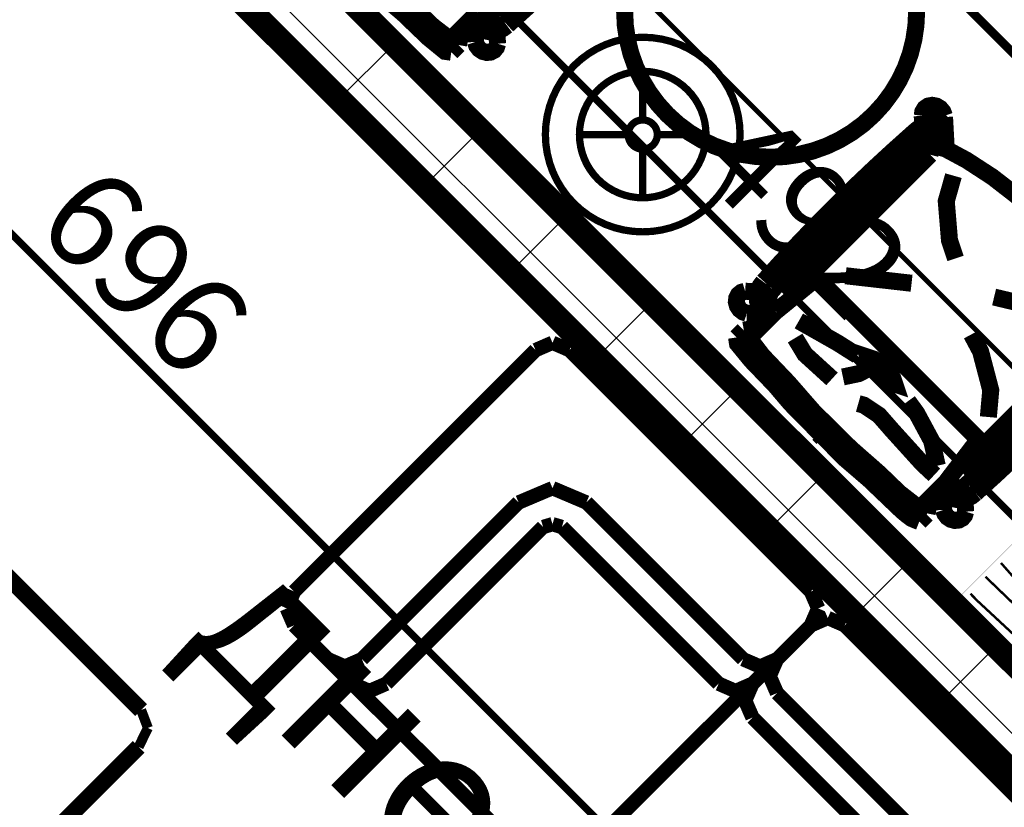
# Model space of a CAD drawing. Extents: x 77007 to 96231, y 86393 to 97631.
# Drawn here: x 81018 to 81220, y 89706 to 89868 of the extents above; entities that cross this region are included whole.
import ezdxf
from ezdxf.enums import TextEntityAlignment as Align

# ---------------------------------------------------------------- set-up
doc = ezdxf.new("R2010")
doc.units = 0
doc.header["$MEASUREMENT"] = 0
doc.linetypes.add('Double Dashed copy', pattern=[226.66666666666663, 100, -50, 26.66666666666664, -50])
for name, color, linetype in [('0help', 7, 'Continuous'), ('furniture-2d', 7, 'Continuous'), ('KOTI-ext', 7, 'Continuous'), ('TEXT', 7, 'Continuous'), ('wall-ext', 7, 'Continuous'), ('Zones', 7, 'Continuous')]:
    doc.layers.add(name, color=color, linetype=linetype)
doc.styles.add('GENERATED_STYLE_1', font='TIMES.TTF')
doc.styles.add('GENERATED_STYLE_2', font='ARIAL.TTF')
doc.styles.get("Standard").update_dxf_attribs({"font": 'txt', "bigfont": 'BIGFONT.SHX'})
doc.dimstyles.new('Dimstyle_6704D', dxfattribs={"dimtxt": 20, "dimasz": 11.4, "dimexe": 0.18, "dimexo": 0, "dimgap": 0.09, "dimtad": 1, "dimdec": 0, "dimzin": 0, "dimdsep": 46, "dimtxsty": 'GENERATED_STYLE_1', "dimblk": 'ARROWHEAD_1', "dimblk1": 'ARROWHEAD_1', "dimblk2": 'ARROWHEAD_1', "dimcen": 0.09, "dimclrd": 11, "dimclre": 11, "dimclrt": 11, "dimazin": 0, "dimtfac": 1, "dimtdec": 4, "dimtmove": 0, "dimatfit": 0, "dimfxl": 0, "dimtolj": 1, "dimtzin": 0, "dimarcsym": 0})

# ---------------------------------------------------------------- blocks, each defined once
blk = doc.blocks.new('Office_0_221', base_point=(81344.7609780308, 89848.51130217104))
at = {"layer": 'Zones', "color": 161, "linetype": 'Continuous', "const_width": 1.800000071525574}
for points in [[(81188.28203542625, 89963.96542455997), (81153.73481840258, 89929.41820753628)], [(81188.28203542625, 89963.96542455997), (81324.24856792299, 89827.99889206323)], [(81153.73481840258, 89929.41820753628), (81289.7013508993, 89793.45167503954)], [(81324.24856792299, 89827.99889206323), (81289.7013508993, 89793.45167503954)]]:
    blk.add_lwpolyline(points, dxfattribs=at)
at = {"flags": 1}
for tag in ['ROOM_NAME', 'ROOM_NUMBER', 'ROOM_AREA', 'ROOM_PERIM', 'ROOM_WALLS_SURF', 'ROOM_DOORS_SURF', 'ROOM_WINDS_SURF', 'ROOM_BASELEV', 'ROOM_HEIGHT', 'ROOM_NET_AREA', 'ROOM_REDUCED_AREA', 'ROOM_VOLUME']:
    blk.add_attdef(tag, text='', height=500, dxfattribs=at).set_placement((0, 0), align=Align.TOP_LEFT)
at = {"layer": 'Zones', "color": 12, "style": 'GENERATED_STYLE_2'}
blk.add_attdef('ROOM_CALC_AREA', text='', height=30, rotation=315, dxfattribs=at).set_placement((81250.20438640732, 89889.92124304429), align=Align.TOP_CENTER)
blk = doc.blocks.new('WALL_4025', base_point=(81316.91683918098, 89618.28613720993))
at = {"layer": 'wall-ext'}
h = blk.add_hatch(dxfattribs=at)
h.set_pattern_fill('CONCRETE BLOCK', scale=25, angle=45, style=0, pattern_type=0)
h.set_pattern_definition([(45, (0, 0), (-17.67766952966369, 17.67766952966369), []), (135, (0, 0), (17.67766952966369, 17.67766952966369), [])])
h.paths.add_polyline_path([(81029.83148601916, 89927.99890736975), (81018.51777752019, 89916.68519887076), (81316.91683918098, 89618.28613720991), (81328.23054767997, 89629.5998457089)], flags=0)
at = {"layer": 'wall-ext', "color": 7, "linetype": 'Continuous', "const_width": 5}
for points in [[(81328.23054767998, 89629.59984570889), (81029.83148601917, 89927.99890736975)], [(81018.51777752019, 89916.68519887076), (81316.916839181, 89618.2861372099)]]:
    blk.add_lwpolyline(points, dxfattribs=at)
blk = doc.blocks.new('PLR_Couch_Corner')
at = {"layer": '0help', "color": 0, "linetype": 'ByBlock', "const_width": 3.00000011920929}
for points in [[(1.414213422685862, 79.86182570457458), (5.000000074505806, 81.27603530883789)], [(5.000000074505806, 81.27603530883789), (76.276034116745, 81.27603530883789)], [(59.04463529586792, 81.27604126930237), (55.45884966850281, 79.86181378364563)], [(66.27603769302368, 81.27602934837341), (62.69025206565857, 79.86181378364563)], [(79.86183166503906, 79.86182570457458), (76.27604007720947, 81.27603530883789)], [(0, 76.276034116745), (1.414213422685862, 79.86182570457458)], [(55.45884966850281, 79.86181378364563), (54.04463410377502, 76.27604007720947)], [(62.69025206565857, 79.86181378364563), (61.27603650093079, 76.27602815628052)], [(81.27602934837341, 76.27604007720947), (79.86183166503906, 79.86182570457458)], [(0, 5.000000074505806), (-1.117587089538574e-06, 76.276034116745)], [(54.04462218284607, 76.276034116745), (54.04462218284607, 30.0000011920929)], [(61.27603650093079, 76.276034116745), (61.27603650093079, 30.0000011920929)], [(81.27603530883789, 5.000000074505806), (81.27603530883789, 76.276034116745)], [(53.06973457336426, 28.20630073547363), (54.04462218284607, 30.0000011920929)], [(58.39493870735168, 22.88109660148621), (61.27603650093079, 30.0000011920929)], [(51.276034116745, 27.23140120506287), (53.06973457336426, 28.20630073547363)], [(0, 22.23140001296997), (1.414213422685862, 25.81719160079956)], [(1.414213422685862, 25.81719160079956), (5.000000074505806, 27.23140120506287)], [(5.000000074505806, 27.23140120506287), (51.276034116745, 27.23140120506287)], [(51.276034116745, 20.00000029802322), (58.39493870735168, 22.88109660148621)], [(1.414213422685862, 18.58579069375992), (5.000000074505806, 20.00000029802322)], [(5.000000074505806, 20.00000029802322), (51.276034116745, 20.00000029802322)], [(0, 14.99999910593033), (1.414213422685862, 18.58579069375992)], [(0, 5.000000074505806), (1.414213422685862, 1.414213608950377)], [(81.27602934837341, 4.999999329447746), (79.86181974411011, 1.414213608950377)], [(1.414213422685862, 1.414213608950377), (5.000000074505806, 0)], [(79.86181974411011, 1.414213608950377), (76.27602815628052, 0)], [(76.276034116745, 0), (5.000000074505806, 0)]]:
    blk.add_lwpolyline(points, dxfattribs=at)
blk = doc.blocks.new('PLN_Couch_Corner')
at = {"layer": '0help', "color": 0, "linetype": 'ByBlock', "const_width": 3.00000011920929}
for points in [[(1.414213422685862, 79.86182570457458), (5.000000074505806, 81.27603530883789)], [(5.000000074505806, 81.27603530883789), (76.276034116745, 81.27603530883789)], [(59.04463529586792, 81.27604126930237), (55.45884966850281, 79.86181378364563)], [(66.27603769302368, 81.27602934837341), (62.69025206565857, 79.86181378364563)], [(79.86183166503906, 79.86182570457458), (76.27604007720947, 81.27603530883789)], [(0, 76.276034116745), (1.414213422685862, 79.86182570457458)], [(55.45884966850281, 79.86181378364563), (54.04463410377502, 76.27604007720947)], [(62.69025206565857, 79.86181378364563), (61.27603650093079, 76.27602815628052)], [(81.27602934837341, 76.27604007720947), (79.86183166503906, 79.86182570457458)], [(0, 5.000000074505806), (-1.117587089538574e-06, 76.276034116745)], [(54.04462218284607, 76.276034116745), (54.04462218284607, 30.0000011920929)], [(61.27603650093079, 76.276034116745), (61.27603650093079, 30.0000011920929)], [(81.27603530883789, 5.000000074505806), (81.27603530883789, 76.276034116745)], [(53.06973457336426, 28.20630073547363), (54.04462218284607, 30.0000011920929)], [(58.39493870735168, 22.88109660148621), (61.27603650093079, 30.0000011920929)], [(51.276034116745, 27.23140120506287), (53.06973457336426, 28.20630073547363)], [(0, 22.23140001296997), (1.414213422685862, 25.81719160079956)], [(1.414213422685862, 25.81719160079956), (5.000000074505806, 27.23140120506287)], [(5.000000074505806, 27.23140120506287), (51.276034116745, 27.23140120506287)], [(51.276034116745, 20.00000029802322), (58.39493870735168, 22.88109660148621)], [(1.414213422685862, 18.58579069375992), (5.000000074505806, 20.00000029802322)], [(5.000000074505806, 20.00000029802322), (51.276034116745, 20.00000029802322)], [(0, 14.99999910593033), (1.414213422685862, 18.58579069375992)], [(0, 5.000000074505806), (1.414213422685862, 1.414213608950377)], [(81.27602934837341, 4.999999329447746), (79.86181974411011, 1.414213608950377)], [(1.414213422685862, 1.414213608950377), (5.000000074505806, 0)], [(79.86181974411011, 1.414213608950377), (76.27602815628052, 0)], [(76.276034116745, 0), (5.000000074505806, 0)]]:
    blk.add_lwpolyline(points, dxfattribs=at)
blk = doc.blocks.new('PLR_Couch_Segment')
at = {"layer": '0help', "color": 0, "linetype": 'ByBlock'}
for points, const_width in [([(1.414209604263306, 79.86182570457458), (4.99998927116394, 81.27603530883789)], 1.800000071525574), ([(4.999995231628418, 81.27603530883789), (66.11653566360474, 81.27603530883789)], 3.00000011920929), ([(69.70233917236328, 79.86182570457458), (66.11655354499817, 81.27603530883789)], 1.800000071525574), ([(-1.788139343261719e-05, 76.27605199813843), (1.414209604263306, 79.86182570457458)], 1.800000071525574), ([(71.11656069755554, 76.27604007720947), (69.70233917236328, 79.86182570457458)], 1.800000071525574), ([(0, 5.000000074505806), (0, 76.276034116745)], 3.00000011920929), ([(71.11653089523315, 5.000000074505806), (71.11653089523315, 76.276034116745)], 3.00000011920929), ([(4.999995231628418, 27.2314041852951), (66.11653566360474, 27.23140716552734)], 3.00000011920929), ([(-1.788139343261719e-05, 22.2314178943634), (1.414209604263306, 25.81719160079956)], 1.800000071525574), ([(1.414209604263306, 25.81719160079956), (4.99998927116394, 27.23140120506287)], 1.800000071525574), ([(69.7023332118988, 25.81719160079956), (66.11655354499817, 27.23140120506287)], 1.800000071525574), ([(71.11656069755554, 22.23142087459564), (69.7023332118988, 25.81719160079956)], 1.800000071525574), ([(4.999995231628418, 20.00000029802322), (66.11653566360474, 20.00000178813934)], 3.00000011920929), ([(-1.788139343261719e-05, 15.00001549720764), (1.414209604263306, 18.5857892036438)], 1.800000071525574), ([(1.414209604263306, 18.5857892036438), (4.99998927116394, 19.9999988079071)], 1.800000071525574), ([(69.7023332118988, 18.5857892036438), (66.11655354499817, 19.9999988079071)], 1.800000071525574), ([(71.11656069755554, 15.00001549720764), (69.7023332118988, 18.5857892036438)], 1.800000071525574), ([(-5.960464477539062e-06, 4.999998584389687), (1.414203643798828, 1.414213795214891)], 1.800000071525574), ([(71.11654877662659, 4.999999329447746), (69.70233917236328, 1.414213795214891)], 1.800000071525574), ([(1.414203643798828, 1.414213795214891), (4.99998927116394, 0)], 1.800000071525574), ([(69.70233917236328, 1.414213795214891), (66.11655354499817, 0)], 1.800000071525574), ([(4.999995231628418, 0), (66.11653566360474, 0)], 3.00000011920929)]:
    blk.add_lwpolyline(points, dxfattribs=dict(at, const_width=const_width))
blk = doc.blocks.new('PLN_BIBF2-7')
at = {"layer": '0help', "color": 0, "linetype": 'ByBlock'}
for points, const_width in [([(319.9999809265137, -63.99976015090942), (-319.9999809265137, -63.99976015090942)], 0.5000000074505806), ([(-319.9999809265137, -63.99976015090942), (-319.9999809265137, -703.9998054504395)], 0.5000000074505806), ([(319.9999809265137, -703.9998054504395), (319.9999809265137, -63.99976015090942)], 0.5000000074505806), ([(-297.0000028610229, -103.7497997283936), (-311.9765996932983, -104.058301448822)], 3.499999940395355), ([(-14.99999910593033, -126.2498021125793), (-297.0000028610229, -103.7497997283936)], 3.499999940395355), ([(179.9999952316284, -115.7498002052307), (-14.99999910593033, -126.2498021125793)], 3.499999940395355), ([(311.9999885559082, -112.2497916221619), (179.9999952316284, -115.7498002052307)], 3.499999940395355), ([(215.9999847412109, -180.2497982978821), (314.9999856948853, -166.7497992515564)], 3.499999940395355), ([(-314.0625, -176.7965912818909), (-17.99999922513962, -189.2498016357422)], 3.499999940395355), ([(83.99999737739563, -211.749792098999), (215.9999847412109, -180.2497982978821)], 3.499999940395355), ([(-17.99999922513962, -189.2498016357422), (-179.9999952316284, -225.2497911453247)], 3.499999940395355), ([(-119.9999928474426, -280.2497863769531), (83.99999737739563, -211.749792098999)], 3.499999940395355), ([(-179.9999952316284, -225.2497911453247), (-312.1249914169312, -243.4332847595215)], 3.499999940395355), ([(230.9999942779541, -261.2498044967651), (308.9999914169312, -256.7497968673706)], 3.499999940395355), ([(107.9999923706055, -288.2498025894165), (230.9999942779541, -261.2498044967651)], 3.499999940395355), ([(-314.1718864440918, -321.2224006652832), (-119.9999928474426, -280.2497863769531)], 3.499999940395355), ([(-113.9999985694885, -364.7497892379761), (107.9999923706055, -288.2498025894165)], 3.499999940395355), ([(176.9999980926514, -360.2497816085815), (308.9999914169312, -346.7497825622559)], 3.499999940395355), ([(-26.99999809265137, -409.7497940063477), (176.9999980926514, -360.2497816085815)], 3.499999940395355), ([(-314.0352010726929, -407.1090698242188), (-113.9999985694885, -364.7497892379761)], 3.499999940395355), ([(-293.999981880188, -482.7497959136963), (-26.99999809265137, -409.7497940063477)], 3.499999940395355), ([(29.99999821186066, -490.7497882843018), (246.0000038146973, -445.7498073577881)], 3.499999940395355), ([(246.0000038146973, -445.7498073577881), (311.9999885559082, -445.7498073577881)], 3.499999940395355), ([(-314.0547037124634, -493.6716079711914), (-293.999981880188, -482.7497959136963)], 3.499999940395355), ([(-194.9999928474426, -553.7497997283936), (29.99999821186066, -490.7497882843018)], 3.499999940395355), ([(236.9999885559082, -535.7497692108154), (53.99999618530273, -558.2498073577881)], 3.499999940395355), ([(311.9999885559082, -540.24977684021), (236.9999885559082, -535.7497692108154)], 3.499999940395355), ([(-311.8827819824219, -576.8200874328613), (-194.9999928474426, -553.7497997283936)], 3.499999940395355), ([(53.99999618530273, -558.2498073577881), (-155.9999942779541, -625.7497787475586)], 3.499999940395355), ([(236.9999885559082, -616.7497634887695), (137.9999995231628, -621.2497711181641)], 3.499999940395355), ([(308.9999914169312, -617.7497863769531), (236.9999885559082, -616.7497634887695)], 3.499999940395355), ([(-155.9999942779541, -625.7497787475586), (-275.9999990463257, -648.2497692108154)], 3.499999940395355), ([(137.9999995231628, -621.2497711181641), (44.9999988079071, -639.2498016357422)], 3.499999940395355), ([(-275.9999990463257, -648.2497692108154), (-152.9999971389771, -661.749792098999)], 3.499999940395355), ([(44.9999988079071, -639.2498016357422), (209.9999904632568, -661.749792098999)], 3.499999940395355), ([(-152.9999971389771, -661.749792098999), (-9.882811456918716, -700.2810001373291)], 3.499999940395355), ([(209.9999904632568, -661.749792098999), (308.9999914169312, -665.24977684021)], 3.499999940395355), ([(-319.9999809265137, -703.9998054504395), (319.9999809265137, -703.9998054504395)], 0.5000000074505806)]:
    blk.add_lwpolyline(points, dxfattribs=dict(at, const_width=const_width))
blk = doc.blocks.new('Design_Table_05_5384')
at = {"layer": '0help', "color": 0, "linetype": 'ByBlock', "const_width": 3.499999940395355}
blk.add_lwpolyline([(30, 0, 0.9999999999999999), (-30, 0, 0.9999999999999999)], format="xyb", close=True, dxfattribs=at)
blk = doc.blocks.new('Wicker_Chair_6123')
at = {"layer": '0help', "color": 0, "linetype": 'ByBlock', "const_width": 3.499999940395355}
for points in [[(5.741673617822362, 63.09217000857647), (7.322632540455857, 63.75426120638215), (8.363709816779117, 63.90684188514507), (9.911841288439698, 64.04543627069738), (19.17320702447225, 64.25503807300305), (25.83497285023455, 64.75891409886377), (41.61114240405384, 64.62811176330433), (46.49745818064152, 64.23210447500689), (53.58550202333102, 64.0905508414167), (58.01216354247387, 63.65090749120746), (59.06112099457037, 62.86827926007153)], [(5.741673617822362, 63.09217000857647), (5.741673617822362, 60.96425745052738)], [(33.19984149391533, 64.99995859429795), (31.96010402149951, 64.99995965867802)], [(5.820726272580423, 60.76215107109495), (7.322632540455857, 61.62634864822503), (8.363709816779117, 61.77892932709599), (9.911841288439698, 61.91752371264829), (19.17320702447225, 62.12712551495397), (25.83497285023455, 62.63100154081469), (41.61114240405384, 62.50019920514721), (46.49745818064152, 62.10419191684977), (53.58550202333102, 61.96263828336762), (58.01216354247387, 61.52299493315837), (59.05921122503228, 60.76116404593398)], [(7.611913668860037, 60.76215107109495), (7.642719750931533, 60.92103477764332), (8.123227354751194, 61.22057538158651), (12.84226130741367, 61.81155612401644), (18.58203102105972, 61.90989952690617), (26.33403593815875, 62.41430465466403), (37.12849621517881, 62.48023041433832), (44.97558929920615, 61.9471146758642), (52.61598342451975, 61.7610161656356), (55.90481109158353, 61.33176453644668), (57.01259939227605, 60.90650895880633), (57.13468946655755, 60.76215107109495)], [(32.005264634911, 62.61302902071981), (33.15468338234093, 62.61302794596823)], [(59.06112099457037, 62.86827926007153), (59.06112099457037, 60.76116404593398)], [(7.611913668860037, 58.0449402092177), (5.820726272580423, 60.76215107109495)], [(6.143657046497839, 60.22019358609546), (6.139286581473048, 60.23585213693766)], [(7.611913668860037, 53.44284870397209), (7.611913668860037, 60.76215107109495)], [(57.14526752385432, 60.68409870882545), (57.14526752385432, 53.40905939790175)], [(59.06178625575249, 60.76215107109495), (57.1529543887596, 58.01518975515501)], [(3.930473613396648, 57.85842463821748), (3.172793036400086, 58.22978586068353), (2.317631304585509, 58.33828820785997), (1.474610015300225, 58.17002296497284), (0.7517945050661903, 57.74655974162592), (0.241841154391836, 57.12218150352511), (0.0101199380945792, 56.37692613971898), (0.08633476939310901, 55.60632655395275), (0.4607158103094103, 54.9091644787965)], [(6.404009572061213, 55.65961128097751), (3.930473613396648, 57.85842463821748)], [(58.59596932922121, 55.65961128097751), (61.06950528792196, 57.85842463821748)], [(64.5392630909489, 54.9091644787965), (64.913644131893, 55.60632655393195), (64.98985896320137, 56.3769261396932), (64.75813774691377, 57.1221815034974), (64.24818439624794, 57.7465597415986), (63.52536888602085, 58.17002296494741), (62.68234759674098, 58.3382882078371), (61.82718586493069, 58.22978586066335), (61.06950528792196, 57.85842463821748)], [(0.4607158103094103, 54.9091644787965), (2.427315759627089, 53.18956535101204)], [(7.611913668860037, 55.70574734820808), (6.485212802643482, 55.67033247699408), (5.39007495657289, 55.43050607878536), (4.372233033609492, 54.99628329225708), (3.474192062740982, 54.38579723976559), (2.733454191047108, 53.62454178904449), (2.180952595869362, 52.74430693053327), (1.839759716836097, 51.78185122892936), (1.724123751928015, 50.77736678732177)], [(50.47029717490016, 54.45070731437589), (46.70525640136501, 55.38101283713345), (39.1751748542947, 55.03214826613988)], [(63.27391038556603, 50.90662565415542), (63.12611588255967, 51.91889389051796), (62.74924433456869, 52.88235710920129), (62.15938105632836, 53.75589358268044), (61.38170209663271, 54.50221976120599), (60.44939969537459, 55.08948157794593), (59.40226560025334, 55.49261401750012), (58.28499270883541, 55.69441091982594), (57.14526752385432, 55.68625935910817)], [(64.5392630909489, 54.9091644787965), (62.57266314169152, 53.18956535101204)], [(7.611913668860037, 53.44508373764638), (6.95481460553262, 53.45327141879572), (6.311387351921391, 53.33355475989428), (5.712291001231972, 53.09163821965582), (5.186072293988403, 52.73904904022546), (4.757805375405042, 52.29258797795099), (4.447897020762291, 51.77352875296802), (4.271114259396983, 51.20660436355831), (4.235880730734687, 50.61882856706434)], [(9.08426672307829, 42.55484824861296), (7.611913668860037, 53.44284870397209)], [(10.35313858808935, 54.10184274327428), (13.72869238504275, 54.21813093360547), (23.07637982273945, 53.75297817217267), (27.02460282296284, 53.48401729897542), (30.73629036197151, 54.21813093360547), (31.77492229950676, 54.79957188536947)], [(37.87688493243594, 53.17153722040867), (36.05927904180955, 50.38062065181186), (35.53996307304192, 48.75258598685108)], [(57.14611105437783, 53.36953732218779), (56.04889440634185, 42.55484824861296)], [(60.76409817046331, 50.61882856706434), (60.72371584983273, 51.23377811612071), (60.52857327627034, 51.8244724544388), (60.18885442140832, 52.36008481636261), (59.72228830827672, 52.8126630180088), (59.15322378076918, 53.1585882073618), (58.51135880227329, 53.37980746930978), (57.83019059798885, 53.4647759592448), (57.14526752385432, 53.40905939790175)], [(11.26194153341461, 52.35751988787426), (15.6761272678309, 49.56660331938548), (21.90791889304244, 47.70599227365427), (24.89398571336584, 47.24083951222146)], [(52.4177320576883, 51.42721436500865), (43.58936058875922, 48.98516236751345), (38.9155168699712, 47.93856865431665)], [(1.722330006200679, 50.77736742203886), (1.459128217200245, 45.40975138485989), (1.275625834282401, 40.03947533374994), (1.171855297567514, 34.66748864276633), (1.147834951932936, 29.2947409883786), (1.203569043769814, 23.92218218158174), (1.339047720232678, 18.5507619999857), (1.554247030980793, 13.18143001991072), (1.849128932409964, 7.815135448517897)], [(4.235880730734642, 50.61882856706434), (4.155311832010788, 45.31696491109348), (4.104700449341259, 40.01480393008431), (4.084047879019614, 34.71248142664717), (4.093354650013836, 29.41013320752941), (4.132620523952468, 24.10789508013703), (4.201844495131013, 18.8059028490563), (4.301024790537156, 13.50429231257541), (4.430158869896974, 8.20319925920558)], [(7.474586947926872, 8.19946446913966), (7.474586947926872, 49.72982438360763)], [(57.52539195339175, 8.19946446913966), (57.52539195339175, 49.72982438360763)], [(60.56982003139755, 8.20319925920558), (60.69895411075699, 13.50429231257488), (60.79813440616313, 18.80590284905599), (60.86735837734167, 24.10789508013695), (60.90662425128048, 29.41013320752955), (60.91593102227488, 34.71248142664754), (60.89527845195342, 40.01480393008491), (60.84466706928389, 45.31696491109432), (60.76409817046331, 50.61882856706434)], [(63.15084996890863, 7.815135448517895), (63.44573187033986, 13.18143001991102), (63.66093118108762, 18.55076199998671), (63.79640985755022, 23.92218218158345), (63.85214394938701, 29.294740988381), (63.82812360375243, 34.66748864276943), (63.72435306703772, 40.03947533375373), (63.54085068412005, 45.40975138486438), (63.27764889500942, 50.77736742203886)], [(9.08426672307829, 42.55484824861296), (56.04889440634185, 42.55484824861296)], [(25.38500641981013, 28.29567783343527), (21.58385206002466, 29.45268788708425), (14.47389305925448, 33.60715319471084), (10.91592131127341, 37.85633348370968)], [(52.1883935880949, 38.06879249812181), (41.51447834403113, 29.57043192012412)], [(12.33911001046584, 9.174366533037698), (19.21785538993609, 14.48584189427005), (27.51978946859876, 19.58485824102545)], [(38.73655794751677, 19.568934514457), (42.24536750806457, 17.82160051972734), (48.41105398859891, 12.59504628709407), (51.06312000624424, 7.844367768000621)], [(1.851314923108541, 7.815244873118078), (1.873952462420905, 7.272521289168478), (1.918152611240453, 6.730863979006951), (1.983859301865945, 6.190960032633219), (2.070989185639113, 5.653494315912474), (2.17943173867208, 5.119148601825943), (2.309049402046434, 4.588600705644744), (2.459677756306147, 4.062523625124101), (2.631125730019336, 3.541584686807524)], [(4.446104054518868, 8.263691160570335), (4.458314126103471, 7.6684285198726), (4.502902792792429, 7.074406499021126), (4.579764056380064, 6.483037234171074), (4.688715198776083, 5.895726555225428), (4.82949721637132, 5.313870643832236), (5.001775435752901, 4.738852714318123), (5.205140309305089, 4.172039725448299), (5.439108388809714, 3.614779130831917)], [(7.47458694792687, 8.199464469139661), (7.1559722173584, 7.651192495643944), (6.855227915330425, 7.094881431499944), (6.57260660340696, 6.530998460263565), (6.308345623675892, 5.960017124290143), (6.062666899431856, 5.382416927059095), (5.835776748807639, 4.798682930492473), (5.627865711510604, 4.209305347605607), (5.439108388809714, 3.614779130831917)], [(8.426897354181511, 7.350071756907714), (8.186038655677782, 6.905196342037676), (7.956100209515479, 6.455709019009231), (7.737192013861577, 6.001824813984546), (7.529418790221593, 5.543760856510263), (7.332879933342806, 5.081736275646877), (7.147669463665721, 4.615972095141576), (6.973875982346467, 4.146691127694684), (6.811582628862525, 3.674117868372764)], [(58.18839627244403, 3.674117868372764), (58.02610291896853, 4.146691127698998), (57.85230943764843, 4.615972095147735), (57.66709896797042, 5.081736275654849), (57.47056011109062, 5.543760856520011), (57.26278688744952, 6.001824813996037), (57.04387869179443, 6.455709019022423), (56.81394024563085, 6.905196342052528), (56.57308154708885, 7.350071756907715)], [(59.56087051243654, 3.614779130831917), (59.37211318973632, 4.209305347601701), (59.16420215244018, 4.798682930484711), (58.93731200181704, 5.382416927047523), (58.69163327757427, 5.960017124274812), (58.42737229784466, 6.530998460244533), (58.14475098592283, 7.094881431477273), (57.84400668389667, 7.651192495617706), (57.52539195339175, 8.19946446913966)], [(59.56087051243654, 3.614779130831917), (59.79483859193503, 4.172039725450097), (59.99820346548641, 4.738852714319771), (60.1704816848673, 5.313870643833671), (60.31126370246198, 5.895726555226599), (60.42021484485757, 6.48303723417194), (60.4970761084449, 7.074406499021657), (60.54166477513368, 7.668428519872776), (60.5538748467515, 8.263691160570335)], [(62.36885317121485, 3.541584686807524), (62.54030114493258, 4.062523625123213), (62.6909294991931, 4.58860070564404), (62.82054716256815, 5.119148601825468), (62.92898971560169, 5.653494315912269), (63.01611959937532, 6.190960032633315), (63.08182629000114, 6.730863979007376), (63.12602643882089, 7.272521289169248), (63.14866397819802, 7.815244873118078)], [(0.7065578227664521, 3.688612266250419), (2.200435250012061, 5.026682443792528)], [(6.40538914259059, 2.681578463589054), (8.952885231651376, 4.963377814719951)], [(7.486177495593768, 5.452540356059044), (13.55216861606046, 3.642558739828738), (19.77866635013189, 2.341364108721411), (26.11260157107278, 1.560046688050654), (32.49998945060101, 1.305265732342686), (38.88638957753145, 1.579192767775728), (45.21736995940329, 2.379493084022954), (51.43897095235358, 3.699345633246087), (57.49816516511533, 5.527501166629546)], [(58.59458975869184, 2.681578463589054), (55.98561318567032, 5.018446055674764)], [(64.2934210784641, 3.688612266250419), (62.78644560041268, 5.038414404407241)], [(0.7065578227664522, 3.688612266250419), (0.1959031553533452, 3.013677500220801), (0.0008266484316329925, 2.217300593370732), (0.1491034695051782, 1.412870401862405), (0.6196218321920837, 0.7149224157293506), (1.345388911249089, 0.2228310933814114), (2.223069340938446, 0.006660837350135757), (3.127698196809939, 0.09719016200081879), (3.930473613396648, 0.4815294211311967)], [(2.587395420056003, 3.529275773962596), (2.634484333155751, 3.361084404450402), (2.694110948528132, 3.19611499052873), (2.766004581920367, 3.03511643639514), (2.849838861052011, 2.878819619914356), (2.945233207232452, 2.727934074685034), (3.051754563056808, 2.583144769002126), (3.168919358337063, 2.445108996337254), (3.296195705338321, 2.314453391448625)], [(3.296195705338321, 2.314453391448625), (3.588673490382813, 2.131322550881294), (3.911305126843593, 1.994734790150956), (4.254946192173452, 1.908561447520025), (4.609856788759054, 1.875244953823763), (4.965977604075244, 1.895729606092343), (5.313215024089522, 1.96943480312332), (5.641727218882026, 2.094271501594809), (5.94220309189157, 2.266701426298853)], [(5.94220309189157, 2.266701426298853), (6.103705802822676, 2.412106427615245), (6.252786250497731, 2.567791818823269), (6.388631185969784, 2.732908320339786), (6.510499561351978, 2.906555204919361), (6.617726572308855, 3.087785211212647), (6.709727284631367, 3.275609711173027), (6.78599982511225, 3.469004103122771), (6.846128119323579, 3.666913401057265)], [(58.15385078192266, 3.666913401057265), (58.21397907612475, 3.469004103122073), (58.29025161660442, 3.275609711173227), (58.38225232892539, 3.087785211213565), (58.48947933988043, 2.906555204920775), (58.61134771526051, 2.732908320341445), (58.74719265073022, 2.567791818824885), (58.89627309840273, 2.412106427616503), (59.05777580933055, 2.266701426298853)], [(59.05777580933055, 2.266701426298853), (59.35825168234487, 2.094271501578796), (59.68676387714616, 1.969434803094197), (60.03400129717175, 1.895729606052335), (60.39012211250117, 1.875244953775459), (60.7450327091013, 1.908561447466269), (61.08867377444626, 1.994734790094717), (61.41130541092205, 2.131322550825546), (61.70378319593205, 2.314453391448625)], [(61.06950528792196, 0.4815294211311966), (61.87228070451521, 0.09719016199616522), (62.77690956039593, 0.006660837348529056), (63.65458999009181, 0.2228310933882337), (64.38035706914961, 0.7149224157482649), (64.85087543182975, 1.412870401894176), (64.99915225288878, 2.217300593412623), (64.80407574594655, 3.01367750026671), (64.2934210784641, 3.688612266250419)], [(61.70378319593205, 2.314453391448625), (61.83105954293527, 2.4451089963333), (61.94822433821228, 2.583144768998384), (62.0547456940337, 2.727934074681113), (62.15014004021157, 2.878819619909905), (62.23397431934103, 3.035116436389852), (62.30586795273153, 3.196114990522345), (62.36549456810263, 3.361084404442707), (62.41258348115405, 3.529275773962596)], [(3.940772947575227, 0.4740148646771522), (5.94220309189157, 2.266701426298853)], [(60.88185812187323, 0.6328658122177326), (59.05777580933055, 2.266701426298853)]]:
    blk.add_lwpolyline(points, dxfattribs=at)
blk.add_lwpolyline([(33.20304121352728, 45.84538122795963), (35.95713003669756, 46.08380138464486), (37.09791097923484, 46.65939856045747), (35.95713003669756, 47.23499573627008), (33.20304121352728, 47.47341589295531), (30.448952390357, 47.23499573627008), (29.30817144781971, 46.65939856045747), (30.448952390357, 46.08380138464486)], close=True, dxfattribs=at)
blk = doc.blocks.new('Wicker_Chair_6122')
at = {"layer": '0help', "color": 0, "linetype": 'ByBlock', "const_width": 3.499999940395355}
for points in [[(5.741673617822362, 63.09217000857647), (7.322632540455857, 63.75426120638215), (8.363709816779117, 63.90684188514507), (9.911841288439698, 64.04543627069738), (19.17320702447225, 64.25503807300305), (25.83497285023455, 64.75891409886377), (41.61114240405384, 64.62811176330433), (46.49745818064152, 64.23210447500689), (53.58550202333102, 64.0905508414167), (58.01216354247387, 63.65090749120746), (59.06112099457037, 62.86827926007153)], [(5.741673617822362, 63.09217000857647), (5.741673617822362, 60.96425745052738)], [(33.19984149391533, 64.99995859429795), (31.96010402149951, 64.99995965867802)], [(5.820726272580423, 60.76215107109495), (7.322632540455857, 61.62634864822503), (8.363709816779117, 61.77892932709599), (9.911841288439698, 61.91752371264829), (19.17320702447225, 62.12712551495397), (25.83497285023455, 62.63100154081469), (41.61114240405384, 62.50019920514721), (46.49745818064152, 62.10419191684977), (53.58550202333102, 61.96263828336762), (58.01216354247387, 61.52299493315837), (59.05921122503228, 60.76116404593398)], [(7.611913668860037, 60.76215107109495), (7.642719750931533, 60.92103477764332), (8.123227354751194, 61.22057538158651), (12.84226130741367, 61.81155612401644), (18.58203102105972, 61.90989952690617), (26.33403593815875, 62.41430465466403), (37.12849621517881, 62.48023041433832), (44.97558929920615, 61.9471146758642), (52.61598342451975, 61.7610161656356), (55.90481109158353, 61.33176453644668), (57.01259939227605, 60.90650895880633), (57.13468946655755, 60.76215107109495)], [(32.005264634911, 62.61302902071981), (33.15468338234093, 62.61302794596823)], [(59.06112099457037, 62.86827926007153), (59.06112099457037, 60.76116404593398)], [(7.611913668860037, 58.0449402092177), (5.820726272580423, 60.76215107109495)], [(6.143657046497839, 60.22019358609546), (6.139286581473048, 60.23585213693766)], [(7.611913668860037, 53.44284870397209), (7.611913668860037, 60.76215107109495)], [(57.14526752385432, 60.68409870882545), (57.14526752385432, 53.40905939790175)], [(59.06178625575249, 60.76215107109495), (57.1529543887596, 58.01518975515501)], [(3.930473613396648, 57.85842463821748), (3.172793036400086, 58.22978586068353), (2.317631304585509, 58.33828820785997), (1.474610015300225, 58.17002296497284), (0.7517945050661903, 57.74655974162592), (0.241841154391836, 57.12218150352511), (0.0101199380945792, 56.37692613971898), (0.08633476939310901, 55.60632655395275), (0.4607158103094103, 54.9091644787965)], [(6.404009572061213, 55.65961128097751), (3.930473613396648, 57.85842463821748)], [(58.59596932922121, 55.65961128097751), (61.06950528792196, 57.85842463821748)], [(64.5392630909489, 54.9091644787965), (64.913644131893, 55.60632655393195), (64.98985896320137, 56.3769261396932), (64.75813774691377, 57.1221815034974), (64.24818439624794, 57.7465597415986), (63.52536888602085, 58.17002296494741), (62.68234759674098, 58.3382882078371), (61.82718586493069, 58.22978586066335), (61.06950528792196, 57.85842463821748)], [(0.4607158103094103, 54.9091644787965), (2.427315759627089, 53.18956535101204)], [(7.611913668860037, 55.70574734820808), (6.485212802643482, 55.67033247699408), (5.39007495657289, 55.43050607878536), (4.372233033609492, 54.99628329225708), (3.474192062740982, 54.38579723976559), (2.733454191047108, 53.62454178904449), (2.180952595869362, 52.74430693053327), (1.839759716836097, 51.78185122892936), (1.724123751928015, 50.77736678732177)], [(50.47029717490016, 54.45070731437589), (46.70525640136501, 55.38101283713345), (39.1751748542947, 55.03214826613988)], [(63.27391038556603, 50.90662565415542), (63.12611588255967, 51.91889389051796), (62.74924433456869, 52.88235710920129), (62.15938105632836, 53.75589358268044), (61.38170209663271, 54.50221976120599), (60.44939969537459, 55.08948157794593), (59.40226560025334, 55.49261401750012), (58.28499270883541, 55.69441091982594), (57.14526752385432, 55.68625935910817)], [(64.5392630909489, 54.9091644787965), (62.57266314169152, 53.18956535101204)], [(7.611913668860037, 53.44508373764638), (6.95481460553262, 53.45327141879572), (6.311387351921391, 53.33355475989428), (5.712291001231972, 53.09163821965582), (5.186072293988403, 52.73904904022546), (4.757805375405042, 52.29258797795099), (4.447897020762291, 51.77352875296802), (4.271114259396983, 51.20660436355831), (4.235880730734687, 50.61882856706434)], [(9.08426672307829, 42.55484824861296), (7.611913668860037, 53.44284870397209)], [(10.35313858808935, 54.10184274327428), (13.72869238504275, 54.21813093360547), (23.07637982273945, 53.75297817217267), (27.02460282296284, 53.48401729897542), (30.73629036197151, 54.21813093360547), (31.77492229950676, 54.79957188536947)], [(37.87688493243594, 53.17153722040867), (36.05927904180955, 50.38062065181186), (35.53996307304192, 48.75258598685108)], [(57.14611105437783, 53.36953732218779), (56.04889440634185, 42.55484824861296)], [(60.76409817046331, 50.61882856706434), (60.72371584983273, 51.23377811612071), (60.52857327627034, 51.8244724544388), (60.18885442140832, 52.36008481636261), (59.72228830827672, 52.8126630180088), (59.15322378076918, 53.1585882073618), (58.51135880227329, 53.37980746930978), (57.83019059798885, 53.4647759592448), (57.14526752385432, 53.40905939790175)], [(11.26194153341461, 52.35751988787426), (15.6761272678309, 49.56660331938548), (21.90791889304244, 47.70599227365427), (24.89398571336584, 47.24083951222146)], [(52.4177320576883, 51.42721436500865), (43.58936058875922, 48.98516236751345), (38.9155168699712, 47.93856865431665)], [(1.722330006200679, 50.77736742203886), (1.459128217200245, 45.40975138485989), (1.275625834282401, 40.03947533374994), (1.171855297567514, 34.66748864276633), (1.147834951932936, 29.2947409883786), (1.203569043769814, 23.92218218158174), (1.339047720232678, 18.5507619999857), (1.554247030980793, 13.18143001991072), (1.849128932409964, 7.815135448517897)], [(4.235880730734642, 50.61882856706434), (4.155311832010788, 45.31696491109348), (4.104700449341259, 40.01480393008431), (4.084047879019614, 34.71248142664717), (4.093354650013836, 29.41013320752941), (4.132620523952468, 24.10789508013703), (4.201844495131013, 18.8059028490563), (4.301024790537156, 13.50429231257541), (4.430158869896974, 8.20319925920558)], [(7.474586947926872, 8.19946446913966), (7.474586947926872, 49.72982438360763)], [(57.52539195339175, 8.19946446913966), (57.52539195339175, 49.72982438360763)], [(60.56982003139755, 8.20319925920558), (60.69895411075699, 13.50429231257488), (60.79813440616313, 18.80590284905599), (60.86735837734167, 24.10789508013695), (60.90662425128048, 29.41013320752955), (60.91593102227488, 34.71248142664754), (60.89527845195342, 40.01480393008491), (60.84466706928389, 45.31696491109432), (60.76409817046331, 50.61882856706434)], [(63.15084996890863, 7.815135448517895), (63.44573187033986, 13.18143001991102), (63.66093118108762, 18.55076199998671), (63.79640985755022, 23.92218218158345), (63.85214394938701, 29.294740988381), (63.82812360375243, 34.66748864276943), (63.72435306703772, 40.03947533375373), (63.54085068412005, 45.40975138486438), (63.27764889500942, 50.77736742203886)], [(9.08426672307829, 42.55484824861296), (56.04889440634185, 42.55484824861296)], [(25.38500641981013, 28.29567783343527), (21.58385206002466, 29.45268788708425), (14.47389305925448, 33.60715319471084), (10.91592131127341, 37.85633348370968)], [(52.1883935880949, 38.06879249812181), (41.51447834403113, 29.57043192012412)], [(12.33911001046584, 9.174366533037698), (19.21785538993609, 14.48584189427005), (27.51978946859876, 19.58485824102545)], [(38.73655794751677, 19.568934514457), (42.24536750806457, 17.82160051972734), (48.41105398859891, 12.59504628709407), (51.06312000624424, 7.844367768000621)], [(1.851314923108541, 7.815244873118078), (1.873952462420905, 7.272521289168478), (1.918152611240453, 6.730863979006951), (1.983859301865945, 6.190960032633219), (2.070989185639113, 5.653494315912474), (2.17943173867208, 5.119148601825943), (2.309049402046434, 4.588600705644744), (2.459677756306147, 4.062523625124101), (2.631125730019336, 3.541584686807524)], [(4.446104054518868, 8.263691160570335), (4.458314126103471, 7.6684285198726), (4.502902792792429, 7.074406499021126), (4.579764056380064, 6.483037234171074), (4.688715198776083, 5.895726555225428), (4.82949721637132, 5.313870643832236), (5.001775435752901, 4.738852714318123), (5.205140309305089, 4.172039725448299), (5.439108388809714, 3.614779130831917)], [(7.47458694792687, 8.199464469139661), (7.1559722173584, 7.651192495643944), (6.855227915330425, 7.094881431499944), (6.57260660340696, 6.530998460263565), (6.308345623675892, 5.960017124290143), (6.062666899431856, 5.382416927059095), (5.835776748807639, 4.798682930492473), (5.627865711510604, 4.209305347605607), (5.439108388809714, 3.614779130831917)], [(8.426897354181511, 7.350071756907714), (8.186038655677782, 6.905196342037676), (7.956100209515479, 6.455709019009231), (7.737192013861577, 6.001824813984546), (7.529418790221593, 5.543760856510263), (7.332879933342806, 5.081736275646877), (7.147669463665721, 4.615972095141576), (6.973875982346467, 4.146691127694684), (6.811582628862525, 3.674117868372764)], [(58.18839627244403, 3.674117868372764), (58.02610291896853, 4.146691127698998), (57.85230943764843, 4.615972095147735), (57.66709896797042, 5.081736275654849), (57.47056011109062, 5.543760856520011), (57.26278688744952, 6.001824813996037), (57.04387869179443, 6.455709019022423), (56.81394024563085, 6.905196342052528), (56.57308154708885, 7.350071756907715)], [(59.56087051243654, 3.614779130831917), (59.37211318973632, 4.209305347601701), (59.16420215244018, 4.798682930484711), (58.93731200181704, 5.382416927047523), (58.69163327757427, 5.960017124274812), (58.42737229784466, 6.530998460244533), (58.14475098592283, 7.094881431477273), (57.84400668389667, 7.651192495617706), (57.52539195339175, 8.19946446913966)], [(59.56087051243654, 3.614779130831917), (59.79483859193503, 4.172039725450097), (59.99820346548641, 4.738852714319771), (60.1704816848673, 5.313870643833671), (60.31126370246198, 5.895726555226599), (60.42021484485757, 6.48303723417194), (60.4970761084449, 7.074406499021657), (60.54166477513368, 7.668428519872776), (60.5538748467515, 8.263691160570335)], [(62.36885317121485, 3.541584686807524), (62.54030114493258, 4.062523625123213), (62.6909294991931, 4.58860070564404), (62.82054716256815, 5.119148601825468), (62.92898971560169, 5.653494315912269), (63.01611959937532, 6.190960032633315), (63.08182629000114, 6.730863979007376), (63.12602643882089, 7.272521289169248), (63.14866397819802, 7.815244873118078)], [(0.7065578227664521, 3.688612266250419), (2.200435250012061, 5.026682443792528)], [(6.40538914259059, 2.681578463589054), (8.952885231651376, 4.963377814719951)], [(7.486177495593768, 5.452540356059044), (13.55216861606046, 3.642558739828738), (19.77866635013189, 2.341364108721411), (26.11260157107278, 1.560046688050654), (32.49998945060101, 1.305265732342686), (38.88638957753145, 1.579192767775728), (45.21736995940329, 2.379493084022954), (51.43897095235358, 3.699345633246087), (57.49816516511533, 5.527501166629546)], [(58.59458975869184, 2.681578463589054), (55.98561318567032, 5.018446055674764)], [(64.2934210784641, 3.688612266250419), (62.78644560041268, 5.038414404407241)], [(0.7065578227664522, 3.688612266250419), (0.1959031553533452, 3.013677500220801), (0.0008266484316329925, 2.217300593370732), (0.1491034695051782, 1.412870401862405), (0.6196218321920837, 0.7149224157293506), (1.345388911249089, 0.2228310933814114), (2.223069340938446, 0.006660837350135757), (3.127698196809939, 0.09719016200081879), (3.930473613396648, 0.4815294211311967)], [(2.587395420056003, 3.529275773962596), (2.634484333155751, 3.361084404450402), (2.694110948528132, 3.19611499052873), (2.766004581920367, 3.03511643639514), (2.849838861052011, 2.878819619914356), (2.945233207232452, 2.727934074685034), (3.051754563056808, 2.583144769002126), (3.168919358337063, 2.445108996337254), (3.296195705338321, 2.314453391448625)], [(3.296195705338321, 2.314453391448625), (3.588673490382813, 2.131322550881294), (3.911305126843593, 1.994734790150956), (4.254946192173452, 1.908561447520025), (4.609856788759054, 1.875244953823763), (4.965977604075244, 1.895729606092343), (5.313215024089522, 1.96943480312332), (5.641727218882026, 2.094271501594809), (5.94220309189157, 2.266701426298853)], [(5.94220309189157, 2.266701426298853), (6.103705802822676, 2.412106427615245), (6.252786250497731, 2.567791818823269), (6.388631185969784, 2.732908320339786), (6.510499561351978, 2.906555204919361), (6.617726572308855, 3.087785211212647), (6.709727284631367, 3.275609711173027), (6.78599982511225, 3.469004103122771), (6.846128119323579, 3.666913401057265)], [(58.15385078192266, 3.666913401057265), (58.21397907612475, 3.469004103122073), (58.29025161660442, 3.275609711173227), (58.38225232892539, 3.087785211213565), (58.48947933988043, 2.906555204920775), (58.61134771526051, 2.732908320341445), (58.74719265073022, 2.567791818824885), (58.89627309840273, 2.412106427616503), (59.05777580933055, 2.266701426298853)], [(59.05777580933055, 2.266701426298853), (59.35825168234487, 2.094271501578796), (59.68676387714616, 1.969434803094197), (60.03400129717175, 1.895729606052335), (60.39012211250117, 1.875244953775459), (60.7450327091013, 1.908561447466269), (61.08867377444626, 1.994734790094717), (61.41130541092205, 2.131322550825546), (61.70378319593205, 2.314453391448625)], [(61.06950528792196, 0.4815294211311966), (61.87228070451521, 0.09719016199616522), (62.77690956039593, 0.006660837348529056), (63.65458999009181, 0.2228310933882337), (64.38035706914961, 0.7149224157482649), (64.85087543182975, 1.412870401894176), (64.99915225288878, 2.217300593412623), (64.80407574594655, 3.01367750026671), (64.2934210784641, 3.688612266250419)], [(61.70378319593205, 2.314453391448625), (61.83105954293527, 2.4451089963333), (61.94822433821228, 2.583144768998384), (62.0547456940337, 2.727934074681113), (62.15014004021157, 2.878819619909905), (62.23397431934103, 3.035116436389852), (62.30586795273153, 3.196114990522345), (62.36549456810263, 3.361084404442707), (62.41258348115405, 3.529275773962596)], [(3.940772947575227, 0.4740148646771522), (5.94220309189157, 2.266701426298853)], [(60.88185812187323, 0.6328658122177326), (59.05777580933055, 2.266701426298853)]]:
    blk.add_lwpolyline(points, dxfattribs=at)
blk.add_lwpolyline([(33.20304121352728, 45.84538122795963), (35.95713003669756, 46.08380138464486), (37.09791097923484, 46.65939856045747), (35.95713003669756, 47.23499573627008), (33.20304121352728, 47.47341589295531), (30.448952390357, 47.23499573627008), (29.30817144781971, 46.65939856045747), (30.448952390357, 46.08380138464486)], close=True, dxfattribs=at)
blk = doc.blocks.new('ARROWHEAD_1')
at = {"color": 0, "linetype": 'Continuous'}
blk.add_line((0, 0), (-1, 0), dxfattribs=at)
blk.add_circle((0, 0), 0.25, dxfattribs=at)
blk = doc.blocks.new('*D4196')
at = {"layer": 'KOTI-ext', "color": 11, "linetype": 'Continuous', "const_width": 1.5}
for points in [[(81172.65783831189, 90512.05989112274), (81166.82420736711, 90506.22626017797)], [(81162.58156667999, 90506.22626017797), (81160.46024633643, 90508.34758052153)], [(81162.58156667999, 90501.98361949084), (81156.74793573521, 90496.14998854607)], [(81687.8111475065, 89980.99667935146), (81166.82420736711, 90501.98361949084)], [(81697.88741913841, 89986.83031029624), (81692.05378819363, 89980.99667935146)], [(81687.8111475065, 89976.75403866432), (81681.97751656172, 89970.92040771955)], [(81694.17510853718, 89974.63271832078), (81692.05378819363, 89976.75403866432)]]:
    blk.add_lwpolyline(points, dxfattribs=at)
for points in [[(81161.70288702355, 90504.1049398344, 1), (81167.70288702355, 90504.1049398344, 1)], [(81686.93246785007, 89978.8753590079, 1), (81692.93246785006, 89978.8753590079, 1)]]:
    blk.add_lwpolyline(points, format="xyb", close=True, dxfattribs=at)
at = {"layer": 'KOTI-ext', "color": 11, "style": 'GENERATED_STYLE_1', "oblique": -2.504478167265416e-06}
blk.add_text('743', height=20, rotation=315, dxfattribs=at).set_placement((81414.23620136351, 90260.22848001262))
blk = doc.blocks.new('*D4205')
at = {"layer": 'KOTI-ext', "color": 11, "linetype": 'Continuous', "const_width": 1.5}
for points in [[(81341.17595629657, 89646.78789501265), (80997.52206063991, 89990.44179066931)], [(81351.25222792847, 89652.62152595742), (81345.4185969837, 89646.78789501265)], [(81341.17595629657, 89642.54525432552), (81335.34232535178, 89636.71162338075)]]:
    blk.add_lwpolyline(points, dxfattribs=at)
blk.add_lwpolyline([(81340.29727664014, 89644.66657466909, 1), (81346.29727664014, 89644.66657466909, 1)], format="xyb", close=True, dxfattribs=at)
at = {"layer": 'KOTI-ext', "color": 11, "style": 'GENERATED_STYLE_1', "oblique": -2.504478167265416e-06}
for s, p in [('10', (81000.3504873952, 89993.27021843218)), ('492', (81156.26753239495, 89837.35317343245)), ('30', (81322.79117961628, 89670.82952621112))]:
    blk.add_text(s, height=20, rotation=315, dxfattribs=at).set_placement(p)
blk = doc.blocks.new('*D4217')
at = {"layer": 'KOTI-ext', "color": 11, "linetype": 'Continuous', "const_width": 1.5}
for points in [[(81045.13223453009, 90384.53428734094), (81050.96586547486, 90390.36791828572)], [(81038.7682734994, 90386.6556076845), (81040.88959384296, 90384.53428734094)], [(81035.05596289819, 90374.45801570904), (81040.88959384296, 90380.29164665382)], [(81045.13223453009, 90380.29164665382), (81204.93836707827, 90220.48551410563)], [(81209.18100776541, 90220.48551410563), (81215.01463871018, 90226.31914505041)], [(81199.1047361335, 90210.40924247372), (81204.93836707827, 90216.2428734185)], [(81209.18100776541, 90216.2428734185), (81211.30232810896, 90214.12155307495)]]:
    blk.add_lwpolyline(points, dxfattribs=at)
for points in [[(81040.01091418653, 90382.41296699738, 1), (81046.01091418653, 90382.41296699738, 1)], [(81204.05968742185, 90218.36419376207, 1), (81210.05968742183, 90218.36419376207, 1)]]:
    blk.add_lwpolyline(points, format="xyb", close=True, dxfattribs=at)
at = {"layer": 'KOTI-ext', "color": 11, "style": 'GENERATED_STYLE_1', "oblique": -2.504478167265416e-06}
blk.add_text('232', height=20, rotation=315, dxfattribs=at).set_placement((81111.9538247309, 90319.12691097119))
blk = doc.blocks.new('*D4394')
at = {"layer": 'KOTI-ext', "color": 11, "linetype": 'Continuous', "const_width": 1.5}
for points in [[(80794.94401261426, 90049.49325168261), (80800.77764355903, 90055.32688262739)], [(80784.86774098234, 90039.41698005071), (80790.70137192712, 90045.25061099548)], [(80794.94401261426, 90045.25061099548), (81282.84769163292, 89557.34693197682)], [(81287.09033232005, 89557.34693197682), (81292.92396326482, 89563.1805629216)], [(81277.01406068815, 89547.2706603449), (81282.84769163292, 89553.10429128968)]]:
    blk.add_lwpolyline(points, dxfattribs=at)
for points in [[(80789.8226922707, 90047.37193133905, 1), (80795.82269227068, 90047.37193133905, 1)], [(81281.96901197649, 89555.22561163324, 1), (81287.96901197649, 89555.22561163324, 1)]]:
    blk.add_lwpolyline(points, format="xyb", close=True, dxfattribs=at)
at = {"layer": 'KOTI-ext', "color": 11, "style": 'GENERATED_STYLE_1', "oblique": -2.504478167265416e-06}
for s, p in [('696', (81020.5110751914, 89825.3404029365)), ('8', (81275.06951692232, 89570.78196120559))]:
    blk.add_text(s, height=20, rotation=315, dxfattribs=at).set_placement(p)
blk = doc.blocks.new('*D5059')
at = {"layer": 'KOTI-ext', "color": 11, "linetype": 'Continuous', "const_width": 1.5}
for points in [[(81033.12055216629, 89902.08242422466), (81027.28692122152, 89907.91605516944)], [(80860.58726003011, 89725.30649140134), (81033.12055216629, 89897.83978353752)], [(81043.1968237982, 89892.00615259274), (81037.36319285342, 89897.83978353752)], [(80856.34461934297, 89725.30649140134), (80850.5109883982, 89731.14012234611)], [(80866.42089097488, 89715.23021976944), (80860.58726003011, 89721.06385071421)]]:
    blk.add_lwpolyline(points, dxfattribs=at)
for points in [[(81032.24187250985, 89899.9611038811, 1), (81038.24187250985, 89899.9611038811, 1)], [(80855.46593968655, 89723.18517105778, 1), (80861.46593968653, 89723.18517105778, 1)]]:
    blk.add_lwpolyline(points, format="xyb", close=True, dxfattribs=at)
at = {"layer": 'KOTI-ext', "color": 11, "style": 'GENERATED_STYLE_1', "oblique": -2.504478167265416e-06}
for s, p in [('16', (81009.07892096783, 89879.45500685724)), ('250', (80938.09955384866, 89808.47563973806))]:
    blk.add_text(s, height=20, rotation=45, dxfattribs=at).set_placement(p)
blk = doc.blocks.new('DIM_4010', base_point=(79881.7961621601, 88925.72038190732))
at = {"layer": 'KOTI-ext', "color": 11, "linetype": 'Continuous'}
for p1, p2 in [((81055.28733014195, 90236.297463967), (81075.22750855159, 90216.35728555736)), ((81048.21626233008, 90229.22639615514), (81068.15644073972, 90209.2862177455))]:
    blk.add_linear_dim(base=(79881.7961621601, 88925.72038190732), p1=p1, p2=p2, angle=45, text_rotation=45, dimstyle='Dimstyle_6704D', dxfattribs=at).render()
blk = doc.blocks.new('DIM_4018', base_point=(81364.51048007573, 89623.4533712335))
at = {"layer": 'KOTI-ext', "color": 11, "linetype": 'Continuous'}
dim = blk.add_linear_dim(base=(81364.51048007573, 89623.4533712335), p1=(80944.97760841029, 89246.34690643924), p2=(81127.76577521359, 90124.9281459301), angle=135, dimstyle='Dimstyle_6704D', dxfattribs=at)
dim.commit()
dim.dimension.update_dxf_attribs({"geometry": '*D4205', "text_midpoint": (81168.64190106571, 89839.12094038542), "text_rotation": -45})
blk = doc.blocks.new('DIM_4039', base_point=(80792.8226922707, 90047.37193133905))
at = {"layer": 'KOTI-ext', "color": 11, "linetype": 'Continuous'}
dim = blk.add_linear_dim(base=(80792.8226922707, 90047.37193133905), p1=(80840.32686866097, 90094.87610772932), p2=(81236.30666612569, 89506.56326578245), angle=315, dimstyle='Dimstyle_6704D', dxfattribs=at)
dim.commit()
dim.dimension.update_dxf_attribs({"geometry": '*D4394', "text_midpoint": (81032.88544386216, 89827.10816988948), "text_rotation": 315})
blk = doc.blocks.new('DIM_4132', base_point=(79982.71236484707, 88847.43159621832))
at = {"layer": 'KOTI-ext', "color": 11, "linetype": 'Continuous'}
dim = blk.add_linear_dim(base=(79982.71236484707, 88847.43159621832), p1=(80792.2443700139, 89789.40674073041), p2=(81054.58022336078, 89880.62275303017), angle=45, dimstyle='Dimstyle_6704D', dxfattribs=at)
dim.commit()
dim.dimension.update_dxf_attribs({"geometry": '*D5059', "text_midpoint": (80941.6350877546, 89826.15330926773), "text_rotation": 45})

msp = doc.modelspace()

# ---------------------------------------------------------------- linework, layer by layer
at = {"color": 45, "linetype": 'Double Dashed copy', "const_width": 1}
msp.add_lwpolyline([(82015.54927010728, 89003.09230646362), (79756.98793339555, 91261.65364317538)], dxfattribs=at)
at = {"layer": '0help', "color": 133, "linetype": 'Continuous', "const_width": 1.5}
for points in [[(81125.95262651399, 89844.37501932801, 1), (81165.952626514, 89844.37501932801, 1)], [(81132.952626514, 89844.37501932801, 1), (81158.952626514, 89844.37501932801, 1)], [(81142.952626514, 89844.37501932801, 1), (81148.95262651399, 89844.37501932801, 1)]]:
    msp.add_lwpolyline(points, format="xyb", close=True, dxfattribs=at)
at = {"layer": 'furniture-2d', "color": 133, "linetype": 'Continuous', "const_width": 1.5}
for points in [[(81145.952626514, 89847.37501932801), (81145.952626514, 89857.37501932801)], [(81132.95262651399, 89844.375019328), (81142.95262651397, 89844.37501932801)], [(81158.95262651399, 89844.37501932801), (81148.95262651399, 89844.37501932801)], [(81145.952626514, 89841.375019328), (81145.952626514, 89831.37501932801)]]:
    msp.add_lwpolyline(points, dxfattribs=at)

# ---------------------------------------------------------------- block references
at = {"layer": '0help', "color": 133, "linetype": 'Continuous'}
for name, p, xscale, rotation in [('Wicker_Chair_6122', (81109.30974587656, 89947.51177556031), -1, 134.9999999999999), ('PLR_Couch_Segment', (80988.94915927012, 89780.02672275763), 1.142857162319884, 225)]:
    msp.add_blockref(name, p, dxfattribs=dict(at, xscale=xscale, rotation=rotation))
for name, p, rotation in [('Design_Table_05_5384', (81172.23062425389, 89869.71089131698), 44.99999999999995), ('Wicker_Chair_6123', (81251.45748671587, 89805.36403472097), 135.0000000000001)]:
    msp.add_blockref(name, p, dxfattribs=dict(at, rotation=rotation))
for name, p, xscale, yscale, rotation in [('PLR_Couch_Corner', (81183.98035915462, 89746.97916622262), 0.9842999808739548, 0.9842999808739546, 134.9999999999992), ('PLN_BIBF2-7', (81239.60061228804, 89714.2762718905), -0.1406250083819037, 0.06392047220980082, 134.9999999999975), ('PLN_Couch_Corner', (81183.98035915462, 89746.97916622262), -0.9842999808739548, 0.9842999808739546, 134.9999999999992)]:
    msp.add_blockref(name, p, dxfattribs=dict(at, xscale=xscale, yscale=yscale, rotation=rotation))
at = {"layer": 'KOTI-ext', "color": 11, "linetype": 'Continuous'}
for name, p in [('DIM_4018', (81364.51048007573, 89623.4533712335)), ('DIM_4010', (79881.7961621601, 88925.72038190732)), ('DIM_4132', (79982.71236484707, 88847.43159621832)), ('DIM_4039', (80792.8226922707, 90047.37193133905))]:
    msp.add_blockref(name, p, dxfattribs=at)
at = {"layer": 'wall-ext', "color": 7}
msp.add_blockref('WALL_4025', (81316.91683918098, 89618.28613720993), dxfattribs=at)
at = {"layer": 'Zones', "color": 254, "linetype": 'Continuous'}
msp.add_blockref('Office_0_221', (81344.7609780308, 89848.51130217104), dxfattribs=at).add_auto_attribs({'ROOM_CALC_AREA': '40,48 m2'})

# ---------------------------------------------------------------- texts
at = {"layer": 'TEXT', "color": 211, "insert": (81124.28129156087, 89710.74596682888), "char_height": 30, "width": 185.8478111739032, "attachment_point": 2, "rotation": 314.9999999999974, "style": 'GENERATED_STYLE_1'}
msp.add_mtext('{\\fTimes New Roman CYR|b0|i0|c204|p18;дневна}', dxfattribs=at)

# ---------------------------------------------------------------- dimensions: what is measured, and where the dimension line sits
at = {"layer": 'KOTI-ext', "color": 11, "linetype": 'Continuous'}
for base, p1, p2, angle, picture, middle, turn in [((81164.70288702355, 90504.1049398344), (81635.44587994879, 89924.38877110662), (80425.96123101936, 89765.36328383021), 135, '*D4196', (81431.91387089319, 90256.69294610668), -45), ((81207.05968742183, 90218.36419376207), (80425.96123101936, 89765.36328383021), (81120.69470740172, 90131.99921374196), 315, '*D4217', (81129.63149426055, 90315.59137706526), 315)]:
    dim = msp.add_linear_dim(base=base, p1=p1, p2=p2, angle=angle, dimstyle='Dimstyle_6704D', dxfattribs=at)
    dim.commit()
    dim.dimension.update_dxf_attribs({"geometry": picture, "text_midpoint": middle, "text_rotation": turn})

doc.saveas('drawing.dxf')
